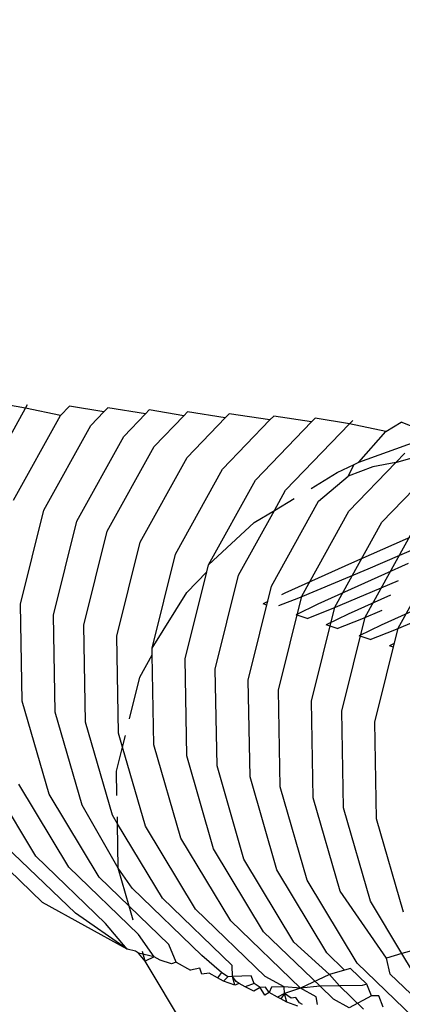
# Model space of a CAD drawing. Units: millimetres. Extents: x -3122 to 3598, y -2633 to 2475.
# Drawn here: x 308 to 311, y 717 to 724 of the extents above; entities that cross this region are included whole.
import ezdxf

# ---------------------------------------------------------------- set-up
doc = ezdxf.new("R2010")
doc.units = ezdxf.units.MM
doc.layers.add('Размеры', color=10, linetype='Continuous', lineweight=5)
doc.dimstyles.new('размеры Маф', dxfattribs={"dimtxt": 150, "dimasz": 50, "dimexe": 50, "dimexo": 0.0625, "dimgap": 0.09, "dimtad": 1, "dimdec": 0, "dimzin": 0, "dimdsep": 46, "dimtxsty": 'Standard', "dimblk": 'ARCHTICK', "dimcen": 0.09, "dimdle": 50, "dimclrd": 256, "dimclre": 256, "dimclrt": 256, "dimadec": 0, "dimazin": 0, "dimtfac": 1, "dimtdec": 0, "dimtix": 1, "dimtofl": 0, "dimtmove": 0, "dimatfit": 3, "dimfxl": 1, "dimtolj": 1, "dimtzin": 0, "dimlwd": -1, "dimlwe": -1, "dimarcsym": 1})

# ---------------------------------------------------------------- blocks, each defined once
blk = doc.blocks.new('_ArchTick')
at = {"color": 0, "linetype": 'ByBlock', "const_width": 0.15}
blk.add_lwpolyline([(-0.5, -0.5), (0.5, 0.5)], dxfattribs=at)
blk = doc.blocks.new('*D13')
at = {"layer": 'Defpoints', "color": 0, "transparency": 16777216}
for p in [(-114.4447, 2424.6354), (-114.4447, -1961.4768), (3547.7318, -1961.4768)]:
    blk.add_point(p, dxfattribs=at)
at = {"layer": 'Размеры', "transparency": 16777216}
for p, q in [((3547.7318, 2474.6354), (3547.7318, -2011.4768)), ((-114.3822, 2424.6354), (3597.7318, 2424.6354)), ((-114.3822, -1961.4768), (3597.7318, -1961.4768))]:
    blk.add_line(p, q, dxfattribs=at)
at = {"layer": 'Размеры', "transparency": 16777216, "xscale": 50, "yscale": 50, "zscale": 50}
for p, rotation in [((3547.7318, 2424.6354), 90), ((3547.7318, -1961.4768), 270)]:
    blk.add_blockref('_ArchTick', p, dxfattribs=dict(at, rotation=rotation))
at = {"layer": 'Размеры', "transparency": 16777216, "insert": (3472.6418, 231.5793), "char_height": 150, "attachment_point": 5, "rotation": 90}
blk.add_mtext('\\A1;4386', dxfattribs=at)
blk = doc.blocks.new('*D15')
at = {"layer": 'Defpoints', "color": 0, "transparency": 16777216}
for p in [(-828.1336, 927.5241), (2073.9632, 927.5241), (-814.2859, -461.4768)]:
    blk.add_point(p, dxfattribs=at)
at = {"layer": 'Размеры', "transparency": 16777216}
for p, q in [((2073.9632, -511.4768), (2073.9632, 977.5241)), ((-828.0711, 927.5241), (2123.9632, 927.5241)), ((-814.2234, -461.4768), (2123.9632, -461.4768))]:
    blk.add_line(p, q, dxfattribs=at)
at = {"layer": 'Размеры', "transparency": 16777216, "xscale": 50, "yscale": 50, "zscale": 50}
for p, rotation in [((2073.9632, 927.5241), 90), ((2073.9632, -461.4768), 270)]:
    blk.add_blockref('_ArchTick', p, dxfattribs=dict(at, rotation=rotation))
at = {"layer": 'Размеры', "transparency": 16777216, "insert": (1998.8732, 233.0237), "char_height": 150, "attachment_point": 5, "rotation": 90}
blk.add_mtext('\\A1;1389', dxfattribs=at)

msp = doc.modelspace()

# ---------------------------------------------------------------- linework, layer by layer
for p, q in [((307.8625, 720.8068), (308.195, 721.4076)), ((308.195, 721.4076), (307.953, 721.45)), ((308.195, 721.4076), (308.2102, 721.4352)), ((308.4548, 721.3538), (308.195, 721.4076)), ((308.4548, 721.3538), (308.521, 721.4225)), ((308.7757, 721.3795), (308.521, 721.4225)), ((308.7757, 721.3795), (308.8039, 721.4088)), ((309.0843, 721.3646), (308.8039, 721.4088)), ((309.0843, 721.3646), (309.1125, 721.3939)), ((309.3672, 721.3509), (309.1125, 721.3939)), ((308.107, 720.7254), (308.4548, 721.3538)), ((308.6789, 721.2792), (308.7757, 721.3795)), ((308.9235, 721.1978), (309.0843, 721.3646)), ((309.1476, 721.1232), (309.3672, 721.3509)), ((309.3672, 721.3509), (309.3954, 721.3802)), ((309.3922, 721.0419), (309.6758, 721.3359)), ((309.6758, 721.3359), (309.3954, 721.3802)), ((309.6758, 721.3359), (309.7041, 721.3653)), ((310.0065, 721.3199), (309.7041, 721.3653)), ((310.0065, 721.3199), (310.0348, 721.3492)), ((310.3143, 721.305), (310.0348, 721.3492)), ((310.3143, 721.305), (310.3426, 721.3343)), ((310.5972, 721.2913), (310.3426, 721.3343)), ((308.3312, 720.6509), (308.6789, 721.2792)), ((309.6543, 720.9547), (310.0065, 721.3199)), ((309.8982, 720.8735), (310.3143, 721.305)), ((310.1223, 720.7989), (310.5972, 721.2913)), ((310.5972, 721.2913), (310.6209, 721.3159)), ((310.8655, 721.2346), (310.5972, 721.2913)), ((310.8655, 721.2346), (310.9799, 721.3035)), ((311.1597, 721.2307), (310.9799, 721.3035)), ((308.5757, 720.5695), (308.9235, 721.1978)), ((310.6658, 721.0077), (310.8655, 721.2346)), ((308.7999, 720.4949), (309.1476, 721.1232)), ((310.6658, 721.0077), (311.0896, 721.16)), ((309.0445, 720.4135), (309.3922, 721.0419)), ((310.8356, 720.5616), (311.3342, 721.0786)), ((310.9392, 721.004), (311.2757, 721.101)), ((310.9392, 721.004), (311.0068, 721.0741)), ((310.5045, 720.9293), (310.6299, 720.9903)), ((310.586, 720.9022), (310.6299, 720.9903)), ((310.7684, 720.9736), (310.586, 720.9022)), ((310.591, 720.643), (310.9392, 721.004)), ((310.6299, 720.9903), (310.6658, 721.0077)), ((310.9392, 721.004), (310.7684, 720.9736)), ((309.3065, 720.3263), (309.6543, 720.9547)), ((310.3108, 720.8127), (310.5045, 720.9293)), ((310.3669, 720.7176), (310.586, 720.9022)), ((309.5504, 720.2452), (309.8982, 720.8735)), ((310.0397, 720.6495), (310.1223, 720.7989)), ((310.0397, 720.6495), (310.1868, 720.7381)), ((310.0191, 720.0892), (310.3669, 720.7176)), ((308.158, 719.954), (308.3312, 720.6509)), ((309.7746, 720.1706), (310.0397, 720.6495)), ((309.889, 720.5589), (310.0397, 720.6495)), ((310.2433, 720.0146), (310.591, 720.643)), ((311.404, 720.6106), (310.611, 720.2583)), ((308.4026, 719.8726), (308.5757, 720.5695)), ((309.5504, 720.2452), (309.889, 720.5589)), ((310.4879, 719.9332), (310.8356, 720.5616)), ((308.6267, 719.798), (308.7999, 720.4949)), ((310.712, 719.8587), (311.0598, 720.487)), ((308.8713, 719.7166), (309.0445, 720.4135)), ((310.7333, 720.2176), (311.0945, 720.3723)), ((310.9566, 719.7773), (311.3043, 720.4056)), ((309.1333, 719.6294), (309.3065, 720.3263)), ((309.5379, 720.1948), (309.5504, 720.2452)), ((310.611, 720.2583), (310.117, 720.0353)), ((311.0296, 720.2548), (310.8549, 720.1772)), ((309.3772, 719.5483), (309.5379, 720.1948)), ((309.3904, 720.0419), (309.5379, 720.1948)), ((309.6014, 719.4737), (309.7746, 720.1706)), ((310.2197, 720.0012), (310.7333, 720.2176)), ((310.8549, 720.1772), (310.3609, 719.9542)), ((309.846, 719.3923), (310.0191, 720.0892)), ((310.4636, 719.92), (310.9603, 720.1294)), ((309.1333, 719.6294), (309.3904, 720.0419)), ((310.0701, 719.3177), (310.2433, 720.0146)), ((310.117, 720.0353), (310.0932, 720.0237)), ((310.9011, 720.0222), (310.5851, 719.8796)), ((311.3236, 720.0212), (310.8297, 719.7982)), ((308.1712, 719.236), (308.158, 719.954)), ((309.9905, 719.9737), (309.9558, 719.9569)), ((309.9839, 719.9475), (309.9558, 719.9569)), ((310.0734, 719.9439), (310.2197, 720.0012)), ((310.3609, 719.9542), (310.1997, 719.8757)), ((310.9323, 719.7641), (311.4459, 719.9805)), ((308.4157, 719.1546), (308.4026, 719.8726)), ((310.2812, 719.8486), (310.1997, 719.8757)), ((310.2812, 719.8486), (310.4636, 719.92)), ((310.3147, 719.2363), (310.4879, 719.9332)), ((310.5851, 719.8796), (310.4238, 719.8011)), ((310.6877, 719.8454), (310.8386, 719.909)), ((308.6399, 719.0801), (308.6267, 719.798)), ((310.5054, 719.774), (310.4238, 719.8011)), ((310.5054, 719.774), (310.6877, 719.8454)), ((310.5389, 719.1618), (310.712, 719.8587)), ((310.8297, 719.7982), (310.6684, 719.7198)), ((308.8844, 718.9987), (308.8713, 719.7166)), ((310.7499, 719.6926), (310.6684, 719.7198)), ((310.7499, 719.6926), (310.9323, 719.7641)), ((310.7834, 719.0804), (310.9566, 719.7773)), ((310.928, 719.6624), (310.8926, 719.6452)), ((310.9214, 719.6356), (310.8926, 719.6452)), ((309.0427, 719.4135), (309.1343, 719.579)), ((309.1343, 719.579), (309.1333, 719.6294)), ((309.1465, 718.9115), (309.1343, 719.579)), ((309.3904, 718.8303), (309.3772, 719.5483)), ((309.6146, 718.7557), (309.6014, 719.4737)), ((308.966, 719.1051), (309.0427, 719.4135)), ((309.8591, 718.6744), (309.846, 719.3923)), ((310.0833, 718.5998), (310.0701, 719.3177)), ((308.3698, 718.546), (308.1712, 719.236)), ((310.3279, 718.5184), (310.3147, 719.2363)), ((308.6144, 718.4646), (308.4157, 719.1546)), ((310.552, 718.4438), (310.5389, 719.1618)), ((308.8385, 718.39), (308.6399, 719.0801)), ((310.7966, 718.3624), (310.7834, 719.0804)), ((308.914, 718.8959), (308.8844, 718.9987)), ((308.914, 718.8959), (308.9354, 718.9817)), ((308.8695, 718.7166), (308.914, 718.8959)), ((309.0831, 718.3086), (308.914, 718.8959)), ((309.3451, 718.2214), (309.1465, 718.9115)), ((309.589, 718.1403), (309.3904, 718.8303)), ((308.2716, 718.0868), (307.9011, 718.7019)), ((308.8728, 718.5352), (308.8695, 718.7166)), ((309.8132, 718.0657), (309.6146, 718.7557)), ((308.5162, 718.0054), (308.1456, 718.6206)), ((310.0578, 717.9843), (309.8591, 718.6744)), ((310.2819, 717.9097), (310.0833, 718.5998)), ((308.7404, 717.9308), (308.3698, 718.546)), ((310.5265, 717.8284), (310.3279, 718.5184)), ((308.8827, 717.9987), (308.6144, 718.4646)), ((310.7507, 717.7538), (310.552, 718.4438)), ((308.8767, 718.3267), (308.8385, 718.39)), ((308.8767, 718.3267), (308.8757, 718.3776)), ((310.9952, 717.6724), (310.7966, 718.3624)), ((309.2091, 717.7749), (308.8767, 718.3267)), ((308.8827, 717.9987), (308.8767, 718.3267)), ((309.4536, 717.6935), (309.0831, 718.3086)), ((308.3208, 717.7442), (307.8036, 718.2425)), ((309.7157, 717.6063), (309.3451, 718.2214)), ((308.5647, 717.6631), (308.0475, 718.1614)), ((309.9596, 717.5251), (309.589, 718.1403)), ((308.7889, 717.5885), (308.2716, 718.0868)), ((310.1838, 717.4505), (309.8132, 718.0657)), ((309.0334, 717.5071), (308.5162, 718.0054)), ((308.9849, 717.8494), (308.8827, 717.9987)), ((308.9643, 717.715), (308.8827, 717.9987)), ((310.4283, 717.3692), (310.0578, 717.9843)), ((308.9643, 717.715), (308.7404, 717.9308)), ((310.6525, 717.2946), (310.2819, 717.9097)), ((309.5021, 717.3511), (308.9849, 717.8494)), ((310.8705, 717.3315), (310.5265, 717.8284)), ((308.9494, 717.3967), (308.3208, 717.7442)), ((309.7263, 717.2765), (309.2091, 717.7749)), ((310.9851, 717.3646), (310.7507, 717.7538)), ((309.2576, 717.4325), (308.9643, 717.715)), ((308.9936, 717.6135), (308.9643, 717.715)), ((309.9709, 717.1952), (309.4536, 717.6935)), ((308.9494, 717.3967), (308.5647, 717.6631)), ((310.2329, 717.108), (309.7157, 717.6063)), ((308.9494, 717.3967), (308.7889, 717.5885)), ((310.3775, 717.1225), (309.9596, 717.5251)), ((309.1488, 717.3402), (309.0334, 717.5071)), ((309.0097, 717.3817), (308.9494, 717.3967)), ((309.0328, 717.3689), (309.0097, 717.3817)), ((309.0813, 717.3086), (309.0608, 717.3799)), ((309.3107, 717.3), (309.2576, 717.4325)), ((310.4471, 717.2095), (310.1838, 717.4505)), ((311.1369, 717.4083), (310.9851, 717.3646)), ((309.0813, 717.3086), (309.0328, 717.3689)), ((309.1488, 717.3402), (309.0328, 717.3689)), ((309.1488, 717.3402), (309.0813, 717.3086)), ((309.4519, 716.6935), (309.0813, 717.3086)), ((309.1933, 717.3155), (309.1488, 717.3402)), ((309.2767, 717.2878), (309.1933, 717.3155)), ((309.6466, 717.2236), (309.5021, 717.3511)), ((310.5602, 717.2421), (310.4283, 717.3692)), ((310.9851, 717.3646), (310.8705, 717.3315)), ((310.897, 717.2132), (310.8705, 717.3315)), ((311.0628, 717.2355), (310.9851, 717.3646)), ((309.3107, 717.3), (309.2767, 717.2878)), ((309.3107, 717.3), (309.4175, 717.2409)), ((309.4873, 717.2562), (309.4175, 717.2409)), ((309.5009, 717.2132), (309.4873, 717.2562)), ((309.7295, 717.1961), (309.7263, 717.2765)), ((310.5602, 717.2421), (310.4471, 717.2095)), ((310.6026, 717.2543), (310.5602, 717.2421)), ((310.7235, 717.1377), (310.6026, 717.2543)), ((311.1697, 716.7963), (310.6525, 717.2946)), ((309.5551, 717.2187), (309.5009, 717.2132)), ((309.6173, 717.1843), (309.5551, 717.2187)), ((309.6466, 717.2236), (309.6173, 717.1843)), ((309.6621, 717.1596), (309.6173, 717.1843)), ((309.6939, 717.1913), (309.6466, 717.2236)), ((309.6939, 717.1913), (309.6621, 717.1596)), ((309.7295, 717.1961), (309.6939, 717.1913)), ((309.8672, 717.1986), (309.7295, 717.1961)), ((309.7561, 717.1569), (309.7295, 717.1961)), ((309.7455, 717.1318), (309.7295, 717.1961)), ((309.8905, 717.1425), (309.8672, 717.1986)), ((310.1114, 717.1175), (309.9709, 717.1952)), ((310.4471, 717.2095), (310.2329, 717.108)), ((310.5215, 717.1252), (310.4471, 717.2095)), ((311.2275, 716.8949), (310.897, 717.2132)), ((309.7455, 717.1318), (309.6621, 717.1596)), ((309.7792, 717.1441), (309.7455, 717.1318)), ((309.7792, 717.1441), (309.7561, 717.1569)), ((309.824, 717.1194), (309.7792, 717.1441)), ((309.8905, 717.1425), (309.824, 717.1194)), ((309.8862, 717.085), (309.824, 717.1194)), ((309.9328, 717.113), (309.8862, 717.085)), ((309.9328, 717.113), (309.8905, 717.1425)), ((309.9734, 717.1149), (309.9328, 717.113)), ((309.9696, 717.0572), (309.9328, 717.113)), ((310.0007, 717.0755), (309.9734, 717.1149)), ((310.0172, 717.1157), (310.0007, 717.0755)), ((310.1114, 717.1175), (310.0172, 717.1157)), ((310.1147, 717.0679), (310.1114, 717.1175)), ((310.2329, 717.108), (310.1114, 717.1175)), ((310.2329, 717.108), (310.1147, 717.0679)), ((310.3775, 717.1225), (310.2329, 717.108)), ((310.3501, 717.0432), (310.2329, 717.108)), ((310.5215, 717.1252), (310.3775, 717.1225)), ((310.4768, 717.0268), (310.3775, 717.1225)), ((310.691, 717.1283), (310.5215, 717.1252)), ((310.701, 716.9522), (310.5215, 717.1252)), ((310.7235, 717.1377), (310.691, 717.1283)), ((310.7587, 717.0508), (310.7235, 717.1377)), ((310.0007, 717.0755), (309.9696, 717.0572)), ((310.0629, 717.0411), (310.0007, 717.0755)), ((310.1147, 717.0679), (310.0629, 717.0411)), ((310.086, 717.0283), (310.0629, 717.0411)), ((310.1147, 717.0679), (310.086, 717.0283)), ((310.1308, 717.0036), (310.086, 717.0283)), ((310.1627, 717.0353), (310.1147, 717.0679)), ((310.1308, 717.0036), (310.1147, 717.0679)), ((310.1976, 717.0403), (310.1627, 717.0353)), ((310.2249, 717.0009), (310.1976, 717.0403)), ((310.3593, 716.9865), (310.3501, 717.0432)), ((310.5944, 716.9618), (310.4768, 717.0268)), ((310.7587, 717.0508), (310.5944, 716.9618)), ((310.8127, 717.0518), (310.7587, 717.0508)), ((310.8463, 716.9665), (310.8127, 717.0518)), ((310.2142, 716.9759), (310.1308, 717.0036)), ((310.248, 716.9882), (310.2249, 717.0009))]:
    msp.add_line(p, q)

# ---------------------------------------------------------------- dimensions: what is measured, and where the dimension line sits
at = {"layer": 'Размеры'}
for base, p1, p2, picture, middle in [((3547.7318, -1961.4768), (-114.4447, 2424.6354), (-114.4447, -1961.4768), '*D13', (3472.6418, 231.5793)), ((2073.9632, 927.5241), (-814.2859, -461.4768), (-828.1336, 927.5241), '*D15', (1998.8732, 233.0237))]:
    dim = msp.add_linear_dim(base=base, p1=p1, p2=p2, angle=90, dimstyle='размеры Маф', dxfattribs=at)
    dim.commit()
    dim.dimension.update_dxf_attribs({"geometry": picture, "text_midpoint": middle})

doc.saveas('drawing.dxf')
